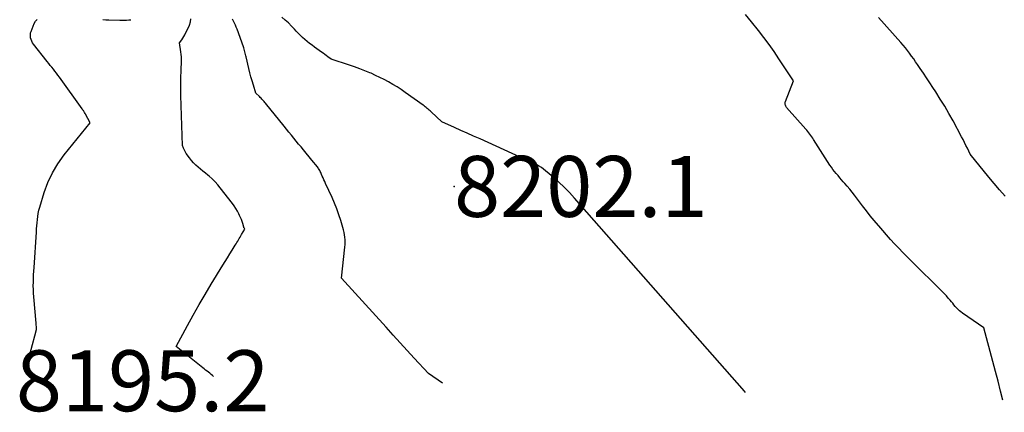
# Model space of a CAD drawing. Units: inches. Extents: x 2625578 to 2628154, y 1501595 to 1505045.
# Drawn here: x 2627501 to 2627594, y 1501609 to 1501646 of the extents above; entities that cross this region are included whole.
import ezdxf

# ---------------------------------------------------------------- set-up
doc = ezdxf.new("R2010")
doc.units = ezdxf.units.IN
doc.header["$MEASUREMENT"] = 0
for name, color, linetype in [('Tile_2737_06_NW_contour_2ft', 53, 'Continuous'), ('Tile_2737_06_NW_spot_anno', 253, 'Continuous'), ('Tile_2737_06_NW_spot_elev', 227, 'Continuous')]:
    doc.layers.add(name, color=color, linetype=linetype)
doc.styles.add('Arial', font='arial.ttf')

msp = doc.modelspace()

# ---------------------------------------------------------------- linework, layer by layer
at = {"layer": 'Tile_2737_06_NW_contour_2ft'}
for points in [[(2627594.046, 1501609.963, 8204), (2627593.835, 1501610.818, 8204), (2627593.6, 1501611.751, 8204), (2627593.355, 1501612.682, 8204), (2627593.105, 1501613.611, 8204), (2627592.23, 1501616.8, 8204), (2627590.231, 1501618.19, 8204), (2627590.08, 1501618.303, 8204), (2627589.935, 1501618.423, 8204), (2627589.798, 1501618.553, 8204), (2627589.668, 1501618.69, 8204), (2627589.543, 1501618.833, 8204), (2627589.419, 1501618.976, 8204), (2627589.297, 1501619.122, 8204), (2627589.177, 1501619.268, 8204), (2627589.063, 1501619.408, 8204), (2627588.883, 1501619.622, 8204), (2627588.698, 1501619.832, 8204), (2627588.507, 1501620.036, 8204), (2627588.311, 1501620.235, 8204), (2627585.376, 1501623.125, 8204), (2627584.976, 1501623.524, 8204), (2627584.581, 1501623.928, 8204), (2627584.191, 1501624.337, 8204), (2627583.805, 1501624.75, 8204), (2627583.425, 1501625.168, 8204), (2627583.047, 1501625.589, 8204), (2627582.674, 1501626.013, 8204), (2627582.304, 1501626.44, 8204), (2627582.264, 1501626.487, 8204), (2627581.88, 1501626.942, 8204), (2627581.502, 1501627.402, 8204), (2627581.131, 1501627.869, 8204), (2627580.767, 1501628.34, 8204), (2627580.006, 1501629.341, 8204), (2627579.784, 1501629.626, 8204), (2627579.559, 1501629.908, 8204), (2627579.327, 1501630.185, 8204), (2627579.092, 1501630.459, 8204), (2627578.949, 1501630.622, 8204), (2627578.782, 1501630.812, 8204), (2627578.616, 1501631.003, 8204), (2627578.45, 1501631.194, 8204), (2627578.284, 1501631.385, 8204), (2627578.123, 1501631.58, 8204), (2627577.968, 1501631.779, 8204), (2627577.821, 1501631.984, 8204), (2627577.681, 1501632.194, 8204), (2627576.137, 1501634.611, 8204), (2627576.053, 1501634.741, 8204), (2627575.967, 1501634.869, 8204), (2627575.879, 1501634.996, 8204), (2627575.79, 1501635.121, 8204), (2627575.698, 1501635.245, 8204), (2627575.603, 1501635.366, 8204), (2627575.505, 1501635.485, 8204), (2627575.404, 1501635.602, 8204), (2627573.584, 1501637.654, 8204), (2627573.539, 1501637.714, 8204), (2627573.5, 1501637.777, 8204), (2627573.471, 1501637.845, 8204), (2627573.448, 1501637.916, 8204), (2627573.438, 1501637.99, 8204), (2627573.436, 1501638.062, 8204), (2627573.448, 1501638.134, 8204), (2627573.469, 1501638.206, 8204), (2627574.24, 1501640.16, 8204), (2627572.857, 1501642.256, 8204), (2627572.396, 1501642.934, 8204), (2627571.923, 1501643.603, 8204), (2627571.432, 1501644.259, 8204), (2627570.929, 1501644.906, 8204), (2627570.262, 1501645.739, 8204), (2627569.694, 1501646.421, 8204)], [(2627501.786, 1501612.746, 8196), (2627501.63, 1501612.98, 8196), (2627502.586, 1501616.523, 8196), (2627502.591, 1501616.541, 8196), (2627502.595, 1501616.558, 8196), (2627502.598, 1501616.576, 8196), (2627502.601, 1501616.594, 8196), (2627502.611, 1501616.666, 8196), (2627502.613, 1501616.684, 8196), (2627502.614, 1501616.702, 8196), (2627502.614, 1501616.72, 8196), (2627502.613, 1501616.738, 8196), (2627502.57, 1501617.25, 8196), (2627502.356, 1501619.75, 8196), (2627502.332, 1501620.094, 8196), (2627502.316, 1501620.438, 8196), (2627502.312, 1501620.783, 8196), (2627502.315, 1501621.128, 8196), (2627502.326, 1501621.474, 8196), (2627502.339, 1501621.818, 8196), (2627502.357, 1501622.163, 8196), (2627502.378, 1501622.508, 8196), (2627502.602, 1501625.858, 8196), (2627502.623, 1501626.154, 8196), (2627502.645, 1501626.45, 8196), (2627502.669, 1501626.746, 8196), (2627502.694, 1501627.041, 8196), (2627502.729, 1501627.335, 8196), (2627502.776, 1501627.626, 8196), (2627502.841, 1501627.915, 8196), (2627502.919, 1501628.2, 8196), (2627503.343, 1501629.595, 8196), (2627503.695, 1501630.548, 8196), (2627504.115, 1501631.464, 8196), (2627504.639, 1501632.326, 8196), (2627505.231, 1501633.152, 8196), (2627507.69, 1501636.19, 8196), (2627507.241, 1501637.02, 8196), (2627507.205, 1501637.085, 8196), (2627507.168, 1501637.15, 8196), (2627507.13, 1501637.214, 8196), (2627507.091, 1501637.277, 8196), (2627507.051, 1501637.34, 8196), (2627507.011, 1501637.402, 8196), (2627506.969, 1501637.464, 8196), (2627506.926, 1501637.524, 8196), (2627504.78, 1501640.522, 8196), (2627504.642, 1501640.71, 8196), (2627504.502, 1501640.896, 8196), (2627504.358, 1501641.08, 8196), (2627504.212, 1501641.261, 8196), (2627504.064, 1501641.441, 8196), (2627503.917, 1501641.622, 8196), (2627503.771, 1501641.804, 8196), (2627503.626, 1501641.986, 8196), (2627502.326, 1501643.634, 8196), (2627502.235, 1501643.768, 8196), (2627502.157, 1501643.908, 8196), (2627502.098, 1501644.057, 8196), (2627502.053, 1501644.213, 8196), (2627502.033, 1501644.372, 8196), (2627502.032, 1501644.529, 8196), (2627502.059, 1501644.684, 8196), (2627502.105, 1501644.838, 8196), (2627502.399, 1501645.577, 8196), (2627502.527, 1501645.789, 8196), (2627502.686, 1501645.964, 8196)], [(2627508.903, 1501645.949, 8196), (2627509.177, 1501645.937, 8196), (2627509.452, 1501645.927, 8196), (2627510.512, 1501645.891, 8196), (2627510.721, 1501645.888, 8196), (2627510.93, 1501645.89, 8196), (2627511.139, 1501645.901, 8196), (2627511.347, 1501645.916, 8196), (2627511.554, 1501645.944, 8196)], [(2627519.372, 1501612.215, 8198), (2627519.27, 1501612.298, 8198), (2627519.141, 1501612.402, 8198), (2627519.011, 1501612.504, 8198), (2627518.88, 1501612.607, 8198), (2627518.749, 1501612.709, 8198), (2627518.619, 1501612.812, 8198), (2627518.489, 1501612.915, 8198), (2627518.359, 1501613.019, 8198), (2627515.83, 1501615.05, 8198), (2627516.897, 1501617.032, 8198), (2627517.44, 1501618.017, 8198), (2627517.994, 1501618.996, 8198), (2627518.565, 1501619.965, 8198), (2627519.149, 1501620.927, 8198), (2627520.257, 1501622.718, 8198), (2627520.477, 1501623.076, 8198), (2627520.698, 1501623.434, 8198), (2627520.918, 1501623.792, 8198), (2627521.138, 1501624.151, 8198), (2627521.425, 1501624.62, 8198), (2627521.5, 1501624.744, 8198), (2627521.576, 1501624.869, 8198), (2627521.65, 1501624.994, 8198), (2627521.724, 1501625.12, 8198), (2627521.798, 1501625.246, 8198), (2627521.871, 1501625.372, 8198), (2627521.945, 1501625.498, 8198), (2627522.019, 1501625.624, 8198), (2627522.32, 1501626.14, 8198), (2627522.255, 1501626.247, 8198), (2627522.245, 1501626.265, 8198), (2627522.236, 1501626.284, 8198), (2627522.228, 1501626.303, 8198), (2627522.221, 1501626.323, 8198), (2627522.122, 1501626.671, 8198), (2627522.062, 1501626.863, 8198), (2627521.995, 1501627.052, 8198), (2627521.918, 1501627.238, 8198), (2627521.834, 1501627.421, 8198), (2627521.756, 1501627.581, 8198), (2627521.62, 1501627.837, 8198), (2627521.474, 1501628.088, 8198), (2627521.314, 1501628.329, 8198), (2627521.143, 1501628.563, 8198), (2627520, 1501630.041, 8198), (2627519.758, 1501630.333, 8198), (2627519.504, 1501630.614, 8198), (2627519.233, 1501630.878, 8198), (2627518.95, 1501631.131, 8198), (2627518.825, 1501631.235, 8198), (2627518.595, 1501631.427, 8198), (2627518.366, 1501631.619, 8198), (2627518.135, 1501631.81, 8198), (2627517.905, 1501632.001, 8198), (2627517.682, 1501632.2, 8198), (2627517.471, 1501632.409, 8198), (2627517.276, 1501632.633, 8198), (2627517.091, 1501632.867, 8198), (2627516.784, 1501633.289, 8198), (2627516.706, 1501633.407, 8198), (2627516.635, 1501633.529, 8198), (2627516.575, 1501633.658, 8198), (2627516.523, 1501633.79, 8198), (2627516.43, 1501634.06, 8198), (2627516.272, 1501638.775, 8198), (2627516.262, 1501639.226, 8198), (2627516.259, 1501639.676, 8198), (2627516.265, 1501640.127, 8198), (2627516.277, 1501640.578, 8198), (2627516.294, 1501641.005, 8198), (2627516.303, 1501641.242, 8198), (2627516.311, 1501641.479, 8198), (2627516.318, 1501641.716, 8198), (2627516.325, 1501641.953, 8198), (2627516.325, 1501642.189, 8198), (2627516.318, 1501642.425, 8198), (2627516.298, 1501642.661, 8198), (2627516.271, 1501642.896, 8198), (2627516.15, 1501643.75, 8198), (2627516.358, 1501644.045, 8198), (2627516.458, 1501644.195, 8198), (2627516.554, 1501644.347, 8198), (2627516.642, 1501644.504, 8198), (2627516.726, 1501644.664, 8198), (2627516.966, 1501645.148, 8198), (2627517.084, 1501645.433, 8198), (2627517.176, 1501645.725, 8198), (2627517.228, 1501646.026, 8198)], [(2627541.042, 1501611.562, 8200), (2627539.69, 1501612.48, 8200), (2627538.359, 1501613.936, 8200), (2627537.694, 1501614.664, 8200), (2627537.029, 1501615.393, 8200), (2627536.364, 1501616.122, 8200), (2627535.7, 1501616.852, 8200), (2627531.48, 1501621.49, 8200), (2627531.791, 1501624.44, 8200), (2627531.809, 1501624.672, 8200), (2627531.816, 1501624.904, 8200), (2627531.81, 1501625.137, 8200), (2627531.794, 1501625.369, 8200), (2627531.764, 1501625.6, 8200), (2627531.725, 1501625.83, 8200), (2627531.672, 1501626.056, 8200), (2627531.611, 1501626.281, 8200), (2627531.407, 1501626.946, 8200), (2627531.226, 1501627.499, 8200), (2627531.031, 1501628.045, 8200), (2627530.814, 1501628.584, 8200), (2627530.583, 1501629.117, 8200), (2627529.968, 1501630.46, 8200), (2627529.89, 1501630.633, 8200), (2627529.812, 1501630.807, 8200), (2627529.735, 1501630.981, 8200), (2627529.658, 1501631.156, 8200), (2627529.588, 1501631.318, 8200), (2627529.546, 1501631.411, 8200), (2627529.503, 1501631.503, 8200), (2627529.458, 1501631.594, 8200), (2627529.411, 1501631.685, 8200), (2627529.361, 1501631.773, 8200), (2627529.307, 1501631.859, 8200), (2627529.249, 1501631.942, 8200), (2627529.187, 1501632.023, 8200), (2627528.68, 1501632.65, 8200), (2627527.874, 1501633.625, 8200), (2627527.644, 1501633.904, 8200), (2627527.414, 1501634.184, 8200), (2627527.184, 1501634.464, 8200), (2627526.955, 1501634.744, 8200), (2627526.726, 1501635.024, 8200), (2627526.498, 1501635.305, 8200), (2627526.27, 1501635.586, 8200), (2627526.041, 1501635.867, 8200), (2627524.287, 1501638.033, 8200), (2627524.219, 1501638.115, 8200), (2627524.15, 1501638.197, 8200), (2627524.08, 1501638.278, 8200), (2627524.01, 1501638.358, 8200), (2627523.938, 1501638.437, 8200), (2627523.865, 1501638.515, 8200), (2627523.79, 1501638.591, 8200), (2627523.714, 1501638.666, 8200), (2627523.37, 1501639, 8200), (2627523.13, 1501639.766, 8200), (2627523.014, 1501640.15, 8200), (2627522.904, 1501640.536, 8200), (2627522.803, 1501640.924, 8200), (2627522.708, 1501641.314, 8200), (2627522.451, 1501642.417, 8200), (2627522.423, 1501642.539, 8200), (2627522.394, 1501642.662, 8200), (2627522.364, 1501642.783, 8200), (2627522.334, 1501642.905, 8200), (2627522.301, 1501643.026, 8200), (2627522.267, 1501643.147, 8200), (2627522.229, 1501643.267, 8200), (2627522.188, 1501643.385, 8200), (2627521.594, 1501645.058, 8200), (2627521.52, 1501645.249, 8200), (2627521.44, 1501645.438, 8200), (2627521.35, 1501645.622, 8200), (2627521.255, 1501645.804, 8200), (2627521.151, 1501645.981, 8200)], [(2627569.707, 1501610.697, 8202), (2627569.616, 1501610.8, 8202), (2627553.508, 1501629.069, 8202), (2627553.028, 1501629.59, 8202), (2627552.534, 1501630.096, 8202), (2627552.019, 1501630.581, 8202), (2627551.49, 1501631.051, 8202), (2627550.41, 1501631.97, 8202), (2627550.096, 1501632.128, 8202), (2627549.94, 1501632.206, 8202), (2627549.782, 1501632.283, 8202), (2627549.624, 1501632.359, 8202), (2627549.465, 1501632.434, 8202), (2627549.318, 1501632.503, 8202), (2627549.086, 1501632.612, 8202), (2627548.853, 1501632.72, 8202), (2627548.619, 1501632.827, 8202), (2627548.386, 1501632.933, 8202), (2627544.577, 1501634.664, 8202), (2627543.975, 1501634.936, 8202), (2627543.372, 1501635.207, 8202), (2627542.767, 1501635.475, 8202), (2627542.162, 1501635.741, 8202), (2627540.95, 1501636.27, 8202), (2627539.945, 1501637.223, 8202), (2627539.854, 1501637.308, 8202), (2627539.762, 1501637.393, 8202), (2627539.669, 1501637.476, 8202), (2627539.576, 1501637.558, 8202), (2627539.481, 1501637.639, 8202), (2627539.384, 1501637.717, 8202), (2627539.285, 1501637.792, 8202), (2627539.185, 1501637.866, 8202), (2627537.501, 1501639.067, 8202), (2627537.119, 1501639.33, 8202), (2627536.731, 1501639.583, 8202), (2627536.334, 1501639.823, 8202), (2627535.931, 1501640.054, 8202), (2627535.521, 1501640.272, 8202), (2627535.107, 1501640.482, 8202), (2627534.688, 1501640.68, 8202), (2627534.264, 1501640.871, 8202), (2627534.164, 1501640.914, 8202), (2627533.685, 1501641.113, 8202), (2627533.202, 1501641.302, 8202), (2627532.714, 1501641.477, 8202), (2627532.222, 1501641.643, 8202), (2627530.48, 1501642.2, 8202), (2627530.185, 1501642.43, 8202), (2627530.036, 1501642.543, 8202), (2627529.887, 1501642.656, 8202), (2627529.737, 1501642.766, 8202), (2627529.585, 1501642.875, 8202), (2627528.917, 1501643.35, 8202), (2627528.683, 1501643.521, 8202), (2627528.453, 1501643.696, 8202), (2627528.228, 1501643.878, 8202), (2627528.007, 1501644.064, 8202), (2627527.791, 1501644.257, 8202), (2627527.581, 1501644.455, 8202), (2627527.378, 1501644.661, 8202), (2627527.179, 1501644.872, 8202), (2627527.019, 1501645.049, 8202), (2627526.738, 1501645.345, 8202), (2627526.449, 1501645.634, 8202), (2627526.149, 1501645.91, 8202), (2627525.841, 1501646.179, 8202)], [(2627594.273, 1501629.269, 8206), (2627593.739, 1501629.848, 8206), (2627593.222, 1501630.442, 8206), (2627592.716, 1501631.046, 8206), (2627590.95, 1501633.22, 8206), (2627590.688, 1501633.778, 8206), (2627590.554, 1501634.057, 8206), (2627590.418, 1501634.333, 8206), (2627590.276, 1501634.607, 8206), (2627590.132, 1501634.88, 8206), (2627589.329, 1501636.374, 8206), (2627588.942, 1501637.07, 8206), (2627588.544, 1501637.759, 8206), (2627588.128, 1501638.437, 8206), (2627587.7, 1501639.108, 8206), (2627587.422, 1501639.533, 8206), (2627587.124, 1501639.986, 8206), (2627586.824, 1501640.438, 8206), (2627586.523, 1501640.889, 8206), (2627586.22, 1501641.339, 8206), (2627585.978, 1501641.697, 8206), (2627585.794, 1501641.966, 8206), (2627585.607, 1501642.234, 8206), (2627585.417, 1501642.499, 8206), (2627585.225, 1501642.763, 8206), (2627585.027, 1501643.022, 8206), (2627584.824, 1501643.278, 8206), (2627584.615, 1501643.529, 8206), (2627584.401, 1501643.775, 8206), (2627582.281, 1501646.147, 8206)]]:
    msp.add_polyline3d(points, dxfattribs=at)
at = {"layer": 'Tile_2737_06_NW_spot_elev'}
msp.add_point((2627542.119, 1501630.176, 8202.03), dxfattribs=at)

# ---------------------------------------------------------------- texts
at = {"layer": 'Tile_2737_06_NW_spot_anno', "color": 18, "style": 'Arial'}
for s, p in [('8202.1', (2627542.119, 1501627.296)), ('8195.2', (2627500.662, 1501608.919))]:
    msp.add_text(s, height=5.76, dxfattribs=at).set_placement(p)

doc.saveas('drawing.dxf')
